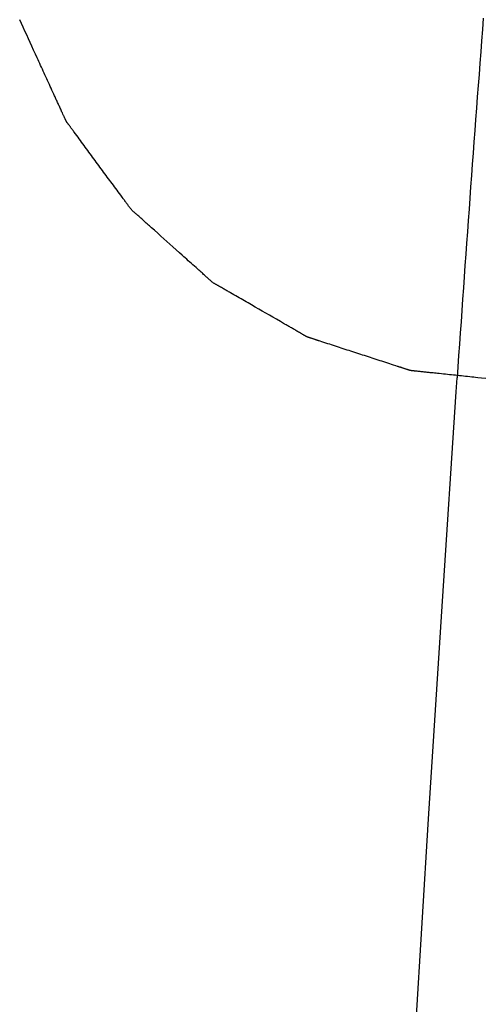
# Model space of a CAD drawing. Extents: x -635 to 891, y -459 to 560.
# Drawn here: x 238 to 242, y -40 to -32 of the extents above; entities that cross this region are included whole.
import ezdxf

# ---------------------------------------------------------------- set-up
doc = ezdxf.new("R2010")
doc.units = 0
doc.header["$LTSCALE"] = 20
doc.layers.add('DETAIL', color=5, linetype='CONTINUOUS')

msp = doc.modelspace()

# ---------------------------------------------------------------- linework, layer by layer
at = {"layer": 'DETAIL', "color": 5, "linetype": 'CONTINUOUS'}
for p, q in [((238.0766, -31.5839), (238.0617, -31.5512)), ((238.0916, -31.6165), (238.0766, -31.5839)), ((238.1065, -31.6491), (238.0916, -31.6165)), ((238.0916, -31.6165), (238.0916, -31.6165)), ((238.1214, -31.6818), (238.1065, -31.6491)), ((238.1365, -31.7146), (238.1214, -31.6818)), ((238.1214, -31.6818), (238.1214, -31.6818)), ((238.1513, -31.747), (238.1365, -31.7146)), ((238.1659, -31.779), (238.1513, -31.747)), ((238.1513, -31.747), (238.1513, -31.747)), ((238.1812, -31.8123), (238.1659, -31.779)), ((238.1973, -31.8475), (238.1812, -31.8123)), ((238.1812, -31.8123), (238.1812, -31.8123)), ((238.211, -31.8776), (238.1973, -31.8475)), ((238.2197, -31.8965), (238.211, -31.8776)), ((238.211, -31.8776), (238.211, -31.8776)), ((238.226, -31.9102), (238.2197, -31.8965)), ((238.2331, -31.9258), (238.226, -31.9102)), ((238.226, -31.9102), (238.226, -31.9102)), ((238.2409, -31.9428), (238.2331, -31.9258)), ((238.2485, -31.9593), (238.2409, -31.9428)), ((238.2409, -31.9428), (238.2409, -31.9428)), ((238.2558, -31.9755), (238.2485, -31.9593)), ((238.2633, -31.9917), (238.2558, -31.9755)), ((238.2558, -31.9755), (238.2558, -31.9755)), ((238.2708, -32.0081), (238.2633, -31.9917)), ((238.2783, -32.0244), (238.2708, -32.0081)), ((238.2708, -32.0081), (238.2708, -32.0081)), ((238.2857, -32.0407), (238.2783, -32.0244)), ((238.2932, -32.057), (238.2857, -32.0407)), ((238.2857, -32.0407), (238.2857, -32.0407)), ((238.3007, -32.0734), (238.2932, -32.057)), ((238.3081, -32.0897), (238.3007, -32.0734)), ((238.3007, -32.0734), (238.3007, -32.0734)), ((238.3156, -32.106), (238.3081, -32.0897)), ((238.3231, -32.1224), (238.3156, -32.106)), ((238.3156, -32.106), (238.3156, -32.106)), ((238.3305, -32.1386), (238.3231, -32.1224)), ((238.3379, -32.1546), (238.3305, -32.1386)), ((238.3305, -32.1386), (238.3305, -32.1386)), ((238.3455, -32.1713), (238.3379, -32.1546)), ((238.3535, -32.1889), (238.3455, -32.1713)), ((238.3455, -32.1713), (238.3455, -32.1713)), ((238.3604, -32.2039), (238.3535, -32.1889)), ((238.3647, -32.2134), (238.3604, -32.2039)), ((238.3604, -32.2039), (238.3604, -32.2039)), ((238.3678, -32.2202), (238.3647, -32.2134)), ((238.3714, -32.228), (238.3678, -32.2202)), ((238.3678, -32.2202), (238.3678, -32.2202)), ((238.3753, -32.2366), (238.3714, -32.228)), ((238.3791, -32.2448), (238.3753, -32.2366)), ((238.3753, -32.2366), (238.3753, -32.2366)), ((238.3828, -32.2529), (238.3791, -32.2448)), ((238.3865, -32.261), (238.3828, -32.2529)), ((238.3828, -32.2529), (238.3828, -32.2529)), ((238.3902, -32.2692), (238.3865, -32.261)), ((238.394, -32.2773), (238.3902, -32.2692)), ((238.3902, -32.2692), (238.3902, -32.2692)), ((238.3977, -32.2855), (238.394, -32.2773)), ((238.4015, -32.2936), (238.3977, -32.2855)), ((238.3977, -32.2855), (238.3977, -32.2855)), ((238.4052, -32.3018), (238.4015, -32.2936)), ((238.409, -32.3099), (238.4052, -32.3018)), ((238.4052, -32.3018), (238.4052, -32.3018)), ((238.4127, -32.3181), (238.409, -32.3099)), ((238.4165, -32.3263), (238.4127, -32.3181)), ((238.4127, -32.3181), (238.4127, -32.3181)), ((238.4202, -32.3344), (238.4165, -32.3263)), ((238.4239, -32.3424), (238.4202, -32.3344)), ((238.4202, -32.3344), (238.4202, -32.3344)), ((238.4277, -32.3507), (238.4239, -32.3424)), ((238.4317, -32.3595), (238.4277, -32.3507)), ((238.4277, -32.3507), (238.4277, -32.3507)), ((238.4351, -32.3671), (238.4317, -32.3595)), ((238.4372, -32.3718), (238.4351, -32.3671)), ((238.4351, -32.3671), (238.4351, -32.3671)), ((238.4387, -32.3753), (238.4372, -32.3718)), ((238.4405, -32.3792), (238.4387, -32.3753)), ((238.4387, -32.3753), (238.4387, -32.3753)), ((238.4424, -32.3835), (238.4405, -32.3792)), ((238.4443, -32.3876), (238.4424, -32.3835)), ((238.4424, -32.3835), (238.4424, -32.3835)), ((238.4461, -32.3917), (238.4443, -32.3876)), ((238.4479, -32.3956), (238.4461, -32.3917)), ((238.4461, -32.3917), (238.4461, -32.3917)), ((238.4499, -32.3998), (238.4479, -32.3956)), ((238.452, -32.4042), (238.4499, -32.3998)), ((238.4499, -32.3998), (238.4499, -32.3998)), ((238.4537, -32.4079), (238.452, -32.4042)), ((238.4549, -32.4102), (238.4537, -32.4079)), ((238.4537, -32.4079), (238.4537, -32.4079)), ((238.4557, -32.4119), (238.4549, -32.4102)), ((238.4567, -32.4138), (238.4557, -32.4119)), ((238.4557, -32.4119), (238.4557, -32.4119)), ((238.4577, -32.4159), (238.4567, -32.4138)), ((238.4588, -32.4178), (238.4577, -32.4159)), ((238.4577, -32.4159), (238.4577, -32.4159)), ((238.4598, -32.4198), (238.4588, -32.4178)), ((238.4609, -32.4217), (238.4598, -32.4198)), ((238.4598, -32.4198), (238.4598, -32.4198)), ((238.462, -32.4236), (238.4609, -32.4217)), ((238.4631, -32.4255), (238.462, -32.4236)), ((238.462, -32.4236), (238.462, -32.4236)), ((238.4643, -32.4274), (238.4631, -32.4255)), ((238.4655, -32.4292), (238.4643, -32.4274)), ((238.4643, -32.4274), (238.4643, -32.4274)), ((238.4668, -32.431), (238.4655, -32.4292)), ((238.468, -32.4329), (238.4668, -32.431)), ((238.4668, -32.431), (238.4668, -32.431)), ((238.4693, -32.4346), (238.468, -32.4329)), ((238.4706, -32.4364), (238.4693, -32.4346)), ((238.4693, -32.4346), (238.4693, -32.4346)), ((238.472, -32.4382), (238.4706, -32.4364)), ((238.4734, -32.44), (238.472, -32.4382)), ((238.472, -32.4382), (238.472, -32.4382)), ((238.4747, -32.4416), (238.4734, -32.44)), ((238.4758, -32.4431), (238.4747, -32.4416)), ((238.4747, -32.4416), (238.4747, -32.4416)), ((238.4774, -32.4451), (238.4758, -32.4431)), ((238.4798, -32.4484), (238.4774, -32.4451)), ((238.4774, -32.4451), (238.4774, -32.4451)), ((238.4827, -32.4522), (238.4798, -32.4484)), ((238.4854, -32.4558), (238.4827, -32.4522)), ((238.4827, -32.4522), (238.4827, -32.4522)), ((238.488, -32.4592), (238.4854, -32.4558)), ((238.4906, -32.4628), (238.488, -32.4592)), ((238.488, -32.4592), (238.488, -32.4592)), ((238.4932, -32.4664), (238.4906, -32.4628)), ((238.4958, -32.4699), (238.4932, -32.4664)), ((238.4932, -32.4664), (238.4932, -32.4664)), ((238.4983, -32.4735), (238.4958, -32.4699)), ((238.5009, -32.4771), (238.4983, -32.4735)), ((238.4983, -32.4735), (238.4983, -32.4735)), ((238.5035, -32.4806), (238.5009, -32.4771)), ((238.5061, -32.4842), (238.5035, -32.4806)), ((238.5035, -32.4806), (238.5035, -32.4806)), ((238.5087, -32.4878), (238.5061, -32.4842)), ((238.5114, -32.4914), (238.5087, -32.4878)), ((238.5087, -32.4878), (238.5087, -32.4878)), ((238.5139, -32.4949), (238.5114, -32.4914)), ((238.5165, -32.4983), (238.5139, -32.4949)), ((238.5139, -32.4949), (238.5139, -32.4949)), ((238.5192, -32.502), (238.5165, -32.4983)), ((238.5221, -32.506), (238.5192, -32.502)), ((238.5192, -32.502), (238.5192, -32.502)), ((238.5244, -32.5091), (238.5221, -32.506)), ((238.5258, -32.5109), (238.5244, -32.5091)), ((238.5244, -32.5091), (238.5244, -32.5091)), ((238.5297, -32.5162), (238.5258, -32.5109)), ((238.5389, -32.5286), (238.5297, -32.5162)), ((238.5297, -32.5162), (238.5297, -32.5162)), ((238.5506, -32.5445), (238.5389, -32.5286)), ((238.5614, -32.5592), (238.5506, -32.5445)), ((238.5506, -32.5445), (238.5506, -32.5445)), ((238.5716, -32.5729), (238.5614, -32.5592)), ((238.5819, -32.587), (238.5716, -32.5729)), ((238.5716, -32.5729), (238.5716, -32.5729)), ((238.5925, -32.6013), (238.5819, -32.587)), ((238.6029, -32.6156), (238.5925, -32.6013)), ((238.5925, -32.6013), (238.5925, -32.6013)), ((238.6133, -32.6298), (238.6029, -32.6156)), ((238.6238, -32.644), (238.6133, -32.6298)), ((238.6133, -32.6298), (238.6133, -32.6298)), ((238.6342, -32.6582), (238.6238, -32.644)), ((238.6447, -32.6724), (238.6342, -32.6582)), ((238.6342, -32.6582), (238.6342, -32.6582)), ((238.6551, -32.6866), (238.6447, -32.6724)), ((238.6656, -32.7008), (238.6551, -32.6866)), ((238.6551, -32.6866), (238.6551, -32.6866)), ((238.676, -32.715), (238.6656, -32.7008)), ((238.6865, -32.7292), (238.676, -32.715)), ((238.676, -32.715), (238.676, -32.715)), ((238.697, -32.7434), (238.6865, -32.7292)), ((238.7074, -32.7576), (238.697, -32.7434)), ((238.697, -32.7434), (238.697, -32.7434)), ((238.7179, -32.7718), (238.7074, -32.7576)), ((238.7283, -32.786), (238.7179, -32.7718)), ((238.7179, -32.7718), (238.7179, -32.7718)), ((238.7388, -32.8002), (238.7283, -32.786)), ((238.7493, -32.8144), (238.7388, -32.8002)), ((238.7388, -32.8002), (238.7388, -32.8002)), ((238.7597, -32.8286), (238.7493, -32.8144)), ((238.7702, -32.8428), (238.7597, -32.8286)), ((238.7597, -32.8286), (238.7597, -32.8286)), ((238.7806, -32.857), (238.7702, -32.8428)), ((238.7911, -32.8712), (238.7806, -32.857)), ((238.7806, -32.857), (238.7806, -32.857)), ((238.8016, -32.8854), (238.7911, -32.8712)), ((238.812, -32.8996), (238.8016, -32.8854)), ((238.8016, -32.8854), (238.8016, -32.8854)), ((238.8225, -32.9138), (238.812, -32.8996)), ((238.8329, -32.928), (238.8225, -32.9138)), ((238.8225, -32.9138), (238.8225, -32.9138)), ((238.8434, -32.9422), (238.8329, -32.928)), ((238.8538, -32.9565), (238.8434, -32.9422)), ((238.8434, -32.9422), (238.8434, -32.9422)), ((238.8643, -32.9707), (238.8538, -32.9565)), ((238.8747, -32.9848), (238.8643, -32.9707)), ((238.8643, -32.9707), (238.8643, -32.9707)), ((238.8852, -32.9991), (238.8747, -32.9848)), ((238.8957, -33.0134), (238.8852, -32.9991)), ((238.8852, -32.9991), (238.8852, -32.9991)), ((238.9061, -33.0275), (238.8957, -33.0134)), ((238.9162, -33.0412), (238.9061, -33.0275)), ((238.9061, -33.0275), (238.9061, -33.0275)), ((238.927, -33.0559), (238.9162, -33.0412)), ((238.9387, -33.0718), (238.927, -33.0559)), ((238.927, -33.0559), (238.927, -33.0559)), ((238.9479, -33.0843), (238.9387, -33.0718)), ((238.9518, -33.0895), (238.9479, -33.0843)), ((238.9479, -33.0843), (238.9479, -33.0843)), ((238.9532, -33.0913), (238.9518, -33.0895)), ((238.9555, -33.0944), (238.9532, -33.0913)), ((238.9532, -33.0913), (238.9532, -33.0913)), ((238.9584, -33.0984), (238.9555, -33.0944)), ((238.9611, -33.1021), (238.9584, -33.0984)), ((238.9584, -33.0984), (238.9584, -33.0984)), ((238.9636, -33.1055), (238.9611, -33.1021)), ((238.9662, -33.1091), (238.9636, -33.1055)), ((238.9636, -33.1055), (238.9636, -33.1055)), ((238.9689, -33.1126), (238.9662, -33.1091)), ((238.9715, -33.1162), (238.9689, -33.1126)), ((238.9689, -33.1126), (238.9689, -33.1126)), ((238.9741, -33.1198), (238.9715, -33.1162)), ((238.9767, -33.1233), (238.9741, -33.1198)), ((238.9741, -33.1198), (238.9741, -33.1198)), ((238.9793, -33.1269), (238.9767, -33.1233)), ((238.9819, -33.1305), (238.9793, -33.1269)), ((238.9793, -33.1269), (238.9793, -33.1269)), ((238.9845, -33.134), (238.9819, -33.1305)), ((238.9871, -33.1376), (238.9845, -33.134)), ((238.9845, -33.134), (238.9845, -33.134)), ((238.9897, -33.1412), (238.9871, -33.1376)), ((238.9923, -33.1447), (238.9897, -33.1412)), ((238.9897, -33.1412), (238.9897, -33.1412)), ((238.9949, -33.1482), (238.9923, -33.1447)), ((238.9976, -33.1518), (238.9949, -33.1482)), ((238.9949, -33.1482), (238.9949, -33.1482)), ((239.0002, -33.1553), (238.9976, -33.1518)), ((239.0029, -33.1588), (239.0002, -33.1553)), ((239.0002, -33.1553), (239.0002, -33.1553)), ((239.0056, -33.1622), (239.0029, -33.1588)), ((239.0083, -33.1657), (239.0056, -33.1622)), ((239.0056, -33.1622), (239.0056, -33.1622)), ((239.0111, -33.1691), (239.0083, -33.1657)), ((239.0139, -33.1725), (239.0111, -33.1691)), ((239.0111, -33.1691), (239.0111, -33.1691)), ((239.0167, -33.1758), (239.0139, -33.1725)), ((239.0196, -33.1791), (239.0167, -33.1758)), ((239.0167, -33.1758), (239.0167, -33.1758)), ((239.0225, -33.1824), (239.0196, -33.1791)), ((239.0255, -33.1856), (239.0225, -33.1824)), ((239.0225, -33.1824), (239.0225, -33.1824)), ((239.0285, -33.1887), (239.0255, -33.1856)), ((239.0316, -33.1918), (239.0285, -33.1887)), ((239.0285, -33.1887), (239.0285, -33.1887)), ((239.0348, -33.1948), (239.0316, -33.1918)), ((239.038, -33.1978), (239.0348, -33.1948)), ((239.0348, -33.1948), (239.0348, -33.1948)), ((239.0413, -33.2008), (239.038, -33.1978)), ((239.0445, -33.2036), (239.0413, -33.2008)), ((239.0413, -33.2008), (239.0413, -33.2008)), ((239.0479, -33.2066), (239.0445, -33.2036)), ((239.0514, -33.2096), (239.0479, -33.2066)), ((239.0479, -33.2066), (239.0479, -33.2066)), ((239.0546, -33.2123), (239.0514, -33.2096)), ((239.0574, -33.2147), (239.0546, -33.2123)), ((239.0546, -33.2123), (239.0546, -33.2123)), ((239.0613, -33.218), (239.0574, -33.2147)), ((239.0674, -33.2233), (239.0613, -33.218)), ((239.0613, -33.218), (239.0613, -33.218)), ((239.0745, -33.2296), (239.0674, -33.2233)), ((239.0812, -33.2355), (239.0745, -33.2296)), ((239.0745, -33.2296), (239.0745, -33.2296)), ((239.0877, -33.2412), (239.0812, -33.2355)), ((239.0941, -33.2471), (239.0877, -33.2412)), ((239.0877, -33.2412), (239.0877, -33.2412)), ((239.1007, -33.253), (239.0941, -33.2471)), ((239.1072, -33.2589), (239.1007, -33.253)), ((239.1007, -33.253), (239.1007, -33.253)), ((239.1137, -33.2648), (239.1072, -33.2589)), ((239.1202, -33.2707), (239.1137, -33.2648)), ((239.1137, -33.2648), (239.1137, -33.2648)), ((239.1267, -33.2766), (239.1202, -33.2707)), ((239.1332, -33.2825), (239.1267, -33.2766)), ((239.1267, -33.2766), (239.1267, -33.2766)), ((239.1397, -33.2884), (239.1332, -33.2825)), ((239.1463, -33.2943), (239.1397, -33.2884)), ((239.1397, -33.2884), (239.1397, -33.2884)), ((239.1528, -33.3001), (239.1463, -33.2943)), ((239.1591, -33.3058), (239.1528, -33.3001)), ((239.1528, -33.3001), (239.1528, -33.3001)), ((239.1659, -33.3118), (239.1591, -33.3058)), ((239.1733, -33.3184), (239.1659, -33.3118)), ((239.1659, -33.3118), (239.1659, -33.3118)), ((239.179, -33.3235), (239.1733, -33.3184)), ((239.1824, -33.3266), (239.179, -33.3235)), ((239.179, -33.3235), (239.179, -33.3235)), ((239.1921, -33.3352), (239.1824, -33.3266)), ((239.2152, -33.3559), (239.1921, -33.3352)), ((239.1921, -33.3352), (239.1921, -33.3352)), ((239.2445, -33.3821), (239.2152, -33.3559)), ((239.2715, -33.4062), (239.2445, -33.3821)), ((239.2445, -33.3821), (239.2445, -33.3821)), ((239.2968, -33.429), (239.2715, -33.4062)), ((239.3229, -33.4524), (239.2968, -33.429)), ((239.2968, -33.429), (239.2968, -33.429)), ((239.3491, -33.4759), (239.3229, -33.4524)), ((239.3748, -33.4989), (239.3491, -33.4759)), ((239.3491, -33.4759), (239.3491, -33.4759)), ((239.4014, -33.5228), (239.3748, -33.4989)), ((239.4296, -33.5481), (239.4014, -33.5228)), ((239.4014, -33.5228), (239.4014, -33.5228)), ((239.4538, -33.5697), (239.4296, -33.5481)), ((239.4689, -33.5832), (239.4538, -33.5697)), ((239.4538, -33.5697), (239.4538, -33.5697)), ((239.4799, -33.5931), (239.4689, -33.5832)), ((239.4925, -33.6043), (239.4799, -33.5931)), ((239.4799, -33.5931), (239.4799, -33.5931)), ((239.5061, -33.6165), (239.4925, -33.6043)), ((239.5195, -33.6284), (239.5061, -33.6165)), ((239.5061, -33.6165), (239.5061, -33.6165)), ((239.5323, -33.6399), (239.5195, -33.6284)), ((239.5451, -33.6514), (239.5323, -33.6399)), ((239.5323, -33.6399), (239.5323, -33.6399)), ((239.5585, -33.6634), (239.5451, -33.6514)), ((239.5726, -33.6761), (239.5585, -33.6634)), ((239.5585, -33.6634), (239.5585, -33.6634)), ((239.5846, -33.6869), (239.5726, -33.6761)), ((239.5922, -33.6937), (239.5846, -33.6869)), ((239.5846, -33.6869), (239.5846, -33.6869)), ((239.5976, -33.6987), (239.5922, -33.6937)), ((239.6039, -33.7043), (239.5976, -33.6987)), ((239.5976, -33.6987), (239.5976, -33.6987)), ((239.6107, -33.7104), (239.6039, -33.7043)), ((239.6173, -33.7164), (239.6107, -33.7104)), ((239.6107, -33.7104), (239.6107, -33.7104)), ((239.6238, -33.7222), (239.6173, -33.7164)), ((239.6301, -33.7279), (239.6238, -33.7222)), ((239.6238, -33.7222), (239.6238, -33.7222)), ((239.6369, -33.7339), (239.6301, -33.7279)), ((239.644, -33.7402), (239.6369, -33.7339)), ((239.6369, -33.7339), (239.6369, -33.7339)), ((239.65, -33.7455), (239.644, -33.7402)), ((239.6538, -33.7489), (239.65, -33.7455)), ((239.65, -33.7455), (239.65, -33.7455)), ((239.6566, -33.7513), (239.6538, -33.7489)), ((239.6598, -33.7541), (239.6566, -33.7513)), ((239.6566, -33.7513), (239.6566, -33.7513)), ((239.6632, -33.7571), (239.6598, -33.7541)), ((239.6665, -33.76), (239.6632, -33.7571)), ((239.6632, -33.7571), (239.6632, -33.7571)), ((239.6698, -33.7629), (239.6665, -33.76)), ((239.673, -33.7658), (239.6698, -33.7629)), ((239.6698, -33.7629), (239.6698, -33.7629)), ((239.6763, -33.7688), (239.673, -33.7658)), ((239.6795, -33.7718), (239.6763, -33.7688)), ((239.6763, -33.7688), (239.6763, -33.7688)), ((239.6827, -33.7748), (239.6795, -33.7718)), ((239.6859, -33.7779), (239.6827, -33.7748)), ((239.6827, -33.7748), (239.6827, -33.7748)), ((239.6891, -33.7809), (239.6859, -33.7779)), ((239.6923, -33.784), (239.6891, -33.7809)), ((239.6891, -33.7809), (239.6891, -33.7809)), ((239.6955, -33.787), (239.6923, -33.784)), ((239.6987, -33.7901), (239.6955, -33.787)), ((239.6955, -33.787), (239.6955, -33.787)), ((239.7019, -33.793), (239.6987, -33.7901)), ((239.7052, -33.7959), (239.7019, -33.793)), ((239.7019, -33.793), (239.7019, -33.793)), ((239.7085, -33.7988), (239.7052, -33.7959)), ((239.7119, -33.8015), (239.7085, -33.7988)), ((239.7085, -33.7988), (239.7085, -33.7988)), ((239.7154, -33.8041), (239.7119, -33.8015)), ((239.719, -33.8066), (239.7154, -33.8041)), ((239.7154, -33.8041), (239.7154, -33.8041)), ((239.7227, -33.809), (239.719, -33.8066)), ((239.7264, -33.8113), (239.7227, -33.809)), ((239.7227, -33.809), (239.7227, -33.809)), ((239.7301, -33.8135), (239.7264, -33.8113)), ((239.734, -33.8156), (239.7301, -33.8135)), ((239.7301, -33.8135), (239.7301, -33.8135)), ((239.7378, -33.8177), (239.734, -33.8156)), ((239.7417, -33.8198), (239.7378, -33.8177)), ((239.7378, -33.8177), (239.7378, -33.8177)), ((239.7456, -33.8219), (239.7417, -33.8198)), ((239.7495, -33.8239), (239.7456, -33.8219)), ((239.7456, -33.8219), (239.7456, -33.8219)), ((239.7533, -33.826), (239.7495, -33.8239)), ((239.7572, -33.8281), (239.7533, -33.826)), ((239.7533, -33.826), (239.7533, -33.826)), ((239.761, -33.8302), (239.7572, -33.8281)), ((239.7648, -33.8324), (239.761, -33.8302)), ((239.761, -33.8302), (239.761, -33.8302)), ((239.7686, -33.8345), (239.7648, -33.8324)), ((239.7724, -33.8367), (239.7686, -33.8345)), ((239.7686, -33.8345), (239.7686, -33.8345)), ((239.7762, -33.8389), (239.7724, -33.8367)), ((239.7801, -33.8413), (239.7762, -33.8389)), ((239.7762, -33.8389), (239.7762, -33.8389)), ((239.7837, -33.8434), (239.7801, -33.8413)), ((239.7869, -33.8453), (239.7837, -33.8434)), ((239.7837, -33.8434), (239.7837, -33.8434)), ((239.7912, -33.8478), (239.7869, -33.8453)), ((239.7982, -33.8519), (239.7912, -33.8478)), ((239.7912, -33.8478), (239.7912, -33.8478)), ((239.8063, -33.8567), (239.7982, -33.8519)), ((239.8141, -33.8612), (239.8063, -33.8567)), ((239.8063, -33.8567), (239.8063, -33.8567)), ((239.8214, -33.8655), (239.8141, -33.8612)), ((239.8289, -33.8697), (239.8214, -33.8655)), ((239.8214, -33.8655), (239.8214, -33.8655)), ((239.8366, -33.8742), (239.8289, -33.8697)), ((239.8445, -33.8787), (239.8366, -33.8742)), ((239.8366, -33.8742), (239.8366, -33.8742)), ((239.8518, -33.8829), (239.8445, -33.8787)), ((239.8582, -33.8865), (239.8518, -33.8829)), ((239.8518, -33.8829), (239.8518, -33.8829)), ((239.867, -33.8916), (239.8582, -33.8865)), ((239.881, -33.8996), (239.867, -33.8916)), ((239.867, -33.8916), (239.867, -33.8916)), ((239.8974, -33.909), (239.881, -33.8996)), ((239.9129, -33.9179), (239.8974, -33.909)), ((239.8974, -33.909), (239.8974, -33.909)), ((239.9277, -33.9265), (239.9129, -33.9179)), ((239.9426, -33.9351), (239.9277, -33.9265)), ((239.9277, -33.9265), (239.9277, -33.9265)), ((239.958, -33.944), (239.9426, -33.9351)), ((239.9738, -33.9531), (239.958, -33.944)), ((239.958, -33.944), (239.958, -33.944)), ((239.9883, -33.9615), (239.9738, -33.9531)), ((240.001, -33.9689), (239.9883, -33.9615)), ((239.9883, -33.9615), (239.9883, -33.9615)), ((240.0186, -33.979), (240.001, -33.9689)), ((240.0465, -33.9952), (240.0186, -33.979)), ((240.0186, -33.979), (240.0186, -33.979)), ((240.0792, -34.014), (240.0465, -33.9952)), ((240.1101, -34.0319), (240.0792, -34.014)), ((240.0792, -34.014), (240.0792, -34.014)), ((240.1398, -34.049), (240.1101, -34.0319)), ((240.1702, -34.0665), (240.1398, -34.049)), ((240.1398, -34.049), (240.1398, -34.049)), ((240.2005, -34.084), (240.1702, -34.0665)), ((240.2299, -34.1009), (240.2005, -34.084)), ((240.2005, -34.084), (240.2005, -34.084)), ((240.2611, -34.1189), (240.2299, -34.1009)), ((240.295, -34.1385), (240.2611, -34.1189)), ((240.2611, -34.1189), (240.2611, -34.1189)), ((240.3217, -34.1539), (240.295, -34.1385)), ((240.3329, -34.1604), (240.3217, -34.1539)), ((240.3217, -34.1539), (240.3217, -34.1539)), ((240.3369, -34.1627), (240.3329, -34.1604)), ((240.3435, -34.1665), (240.3369, -34.1627)), ((240.3369, -34.1627), (240.3369, -34.1627)), ((240.352, -34.1715), (240.3435, -34.1665)), ((240.3599, -34.176), (240.352, -34.1715)), ((240.352, -34.1715), (240.352, -34.1715)), ((240.3672, -34.1802), (240.3599, -34.176)), ((240.3747, -34.1845), (240.3672, -34.1802)), ((240.3672, -34.1802), (240.3672, -34.1802)), ((240.3824, -34.1889), (240.3747, -34.1845)), ((240.39, -34.1933), (240.3824, -34.1889)), ((240.3824, -34.1889), (240.3824, -34.1889)), ((240.3975, -34.1977), (240.39, -34.1933)), ((240.4051, -34.202), (240.3975, -34.1977)), ((240.3975, -34.1977), (240.3975, -34.1977)), ((240.4127, -34.2064), (240.4051, -34.202)), ((240.4203, -34.2107), (240.4127, -34.2064)), ((240.4127, -34.2064), (240.4127, -34.2064)), ((240.4279, -34.2151), (240.4203, -34.2107)), ((240.4355, -34.2195), (240.4279, -34.2151)), ((240.4279, -34.2151), (240.4279, -34.2151)), ((240.443, -34.2238), (240.4355, -34.2195)), ((240.4505, -34.2281), (240.443, -34.2238)), ((240.443, -34.2238), (240.443, -34.2238)), ((240.4582, -34.2326), (240.4505, -34.2281)), ((240.4664, -34.2373), (240.4582, -34.2326)), ((240.4582, -34.2326), (240.4582, -34.2326)), ((240.4733, -34.2414), (240.4664, -34.2373)), ((240.4777, -34.244), (240.4733, -34.2414)), ((240.4733, -34.2414), (240.4733, -34.2414)), ((240.4809, -34.2458), (240.4777, -34.244)), ((240.4845, -34.248), (240.4809, -34.2458)), ((240.4809, -34.2458), (240.4809, -34.2458)), ((240.4884, -34.2503), (240.4845, -34.248)), ((240.4923, -34.2525), (240.4884, -34.2503)), ((240.4884, -34.2503), (240.4884, -34.2503)), ((240.496, -34.2547), (240.4923, -34.2525)), ((240.4997, -34.2568), (240.496, -34.2547)), ((240.496, -34.2547), (240.496, -34.2547)), ((240.5036, -34.259), (240.4997, -34.2568)), ((240.5077, -34.2613), (240.5036, -34.259)), ((240.5036, -34.259), (240.5036, -34.259)), ((240.5112, -34.2633), (240.5077, -34.2613)), ((240.5134, -34.2645), (240.5112, -34.2633)), ((240.5112, -34.2633), (240.5112, -34.2633)), ((240.515, -34.2653), (240.5134, -34.2645)), ((240.5169, -34.2663), (240.515, -34.2653)), ((240.515, -34.2653), (240.515, -34.2653)), ((240.5189, -34.2674), (240.5169, -34.2663)), ((240.5209, -34.2683), (240.5189, -34.2674)), ((240.5189, -34.2674), (240.5189, -34.2674)), ((240.5228, -34.2693), (240.5209, -34.2683)), ((240.5248, -34.2702), (240.5228, -34.2693)), ((240.5228, -34.2693), (240.5228, -34.2693)), ((240.5267, -34.2711), (240.5248, -34.2702)), ((240.5287, -34.272), (240.5267, -34.2711)), ((240.5267, -34.2711), (240.5267, -34.2711)), ((240.5308, -34.2728), (240.5287, -34.272)), ((240.5328, -34.2736), (240.5308, -34.2728)), ((240.5308, -34.2728), (240.5308, -34.2728)), ((240.5348, -34.2743), (240.5328, -34.2736)), ((240.5369, -34.275), (240.5348, -34.2743)), ((240.5348, -34.2743), (240.5348, -34.2743)), ((240.539, -34.2757), (240.5369, -34.275)), ((240.541, -34.2764), (240.539, -34.2757)), ((240.539, -34.2757), (240.539, -34.2757)), ((240.5431, -34.277), (240.541, -34.2764)), ((240.5453, -34.2777), (240.5431, -34.277)), ((240.5431, -34.277), (240.5431, -34.277)), ((240.5473, -34.2783), (240.5453, -34.2777)), ((240.5491, -34.2788), (240.5473, -34.2783)), ((240.5473, -34.2783), (240.5473, -34.2783)), ((240.5515, -34.2795), (240.5491, -34.2788)), ((240.5553, -34.2807), (240.5515, -34.2795)), ((240.5515, -34.2795), (240.5515, -34.2795)), ((240.5598, -34.2821), (240.5553, -34.2807)), ((240.5641, -34.2835), (240.5598, -34.2821)), ((240.5598, -34.2821), (240.5598, -34.2821)), ((240.5681, -34.2848), (240.5641, -34.2835)), ((240.5723, -34.2861), (240.5681, -34.2848)), ((240.5681, -34.2848), (240.5681, -34.2848)), ((240.5764, -34.2875), (240.5723, -34.2861)), ((240.5806, -34.2889), (240.5764, -34.2875)), ((240.5764, -34.2875), (240.5764, -34.2875)), ((240.5847, -34.2903), (240.5806, -34.2889)), ((240.5888, -34.2917), (240.5847, -34.2903)), ((240.5847, -34.2903), (240.5847, -34.2903)), ((240.593, -34.293), (240.5888, -34.2917)), ((240.5971, -34.2944), (240.593, -34.293)), ((240.593, -34.293), (240.593, -34.293)), ((240.6013, -34.2958), (240.5971, -34.2944)), ((240.6054, -34.2971), (240.6013, -34.2958)), ((240.6013, -34.2958), (240.6013, -34.2958)), ((240.6095, -34.2985), (240.6054, -34.2971)), ((240.6135, -34.2998), (240.6095, -34.2985)), ((240.6095, -34.2985), (240.6095, -34.2985)), ((240.6178, -34.3012), (240.6135, -34.2998)), ((240.6225, -34.3027), (240.6178, -34.3012)), ((240.6178, -34.3012), (240.6178, -34.3012)), ((240.6261, -34.3039), (240.6225, -34.3027)), ((240.6283, -34.3046), (240.6261, -34.3039)), ((240.6261, -34.3039), (240.6261, -34.3039)), ((240.6344, -34.3065), (240.6283, -34.3046)), ((240.6491, -34.3113), (240.6344, -34.3065)), ((240.6344, -34.3065), (240.6344, -34.3065)), ((240.6677, -34.3173), (240.6491, -34.3113)), ((240.6848, -34.3228), (240.6677, -34.3173)), ((240.6677, -34.3173), (240.6677, -34.3173)), ((240.7008, -34.3281), (240.6848, -34.3228)), ((240.7173, -34.3334), (240.7008, -34.3281)), ((240.7008, -34.3281), (240.7008, -34.3281)), ((240.734, -34.3389), (240.7173, -34.3334)), ((240.7506, -34.3443), (240.734, -34.3389)), ((240.734, -34.3389), (240.734, -34.3389)), ((240.7672, -34.3497), (240.7506, -34.3443)), ((240.7838, -34.3551), (240.7672, -34.3497)), ((240.7672, -34.3497), (240.7672, -34.3497)), ((240.8004, -34.3605), (240.7838, -34.3551)), ((240.8169, -34.3659), (240.8004, -34.3605)), ((240.8004, -34.3605), (240.8004, -34.3605)), ((240.8335, -34.3714), (240.8169, -34.3659)), ((240.8501, -34.3768), (240.8335, -34.3714)), ((240.8335, -34.3714), (240.8335, -34.3714)), ((240.8667, -34.3822), (240.8501, -34.3768)), ((240.8833, -34.3876), (240.8667, -34.3822)), ((240.8667, -34.3822), (240.8667, -34.3822)), ((240.8999, -34.3929), (240.8833, -34.3876)), ((240.9165, -34.3983), (240.8999, -34.3929)), ((240.8999, -34.3929), (240.8999, -34.3929)), ((240.9331, -34.4037), (240.9165, -34.3983)), ((240.9497, -34.4091), (240.9331, -34.4037)), ((240.9331, -34.4037), (240.9331, -34.4037)), ((240.9663, -34.4145), (240.9497, -34.4091)), ((240.9829, -34.4199), (240.9663, -34.4145)), ((240.9663, -34.4145), (240.9663, -34.4145)), ((240.9995, -34.4253), (240.9829, -34.4199)), ((241.016, -34.4307), (240.9995, -34.4253)), ((240.9995, -34.4253), (240.9995, -34.4253)), ((241.0326, -34.4361), (241.016, -34.4307)), ((241.0492, -34.4415), (241.0326, -34.4361)), ((241.0326, -34.4361), (241.0326, -34.4361)), ((241.0658, -34.447), (241.0492, -34.4415)), ((241.0824, -34.4524), (241.0658, -34.447)), ((241.0658, -34.447), (241.0658, -34.447)), ((241.099, -34.4577), (241.0824, -34.4524)), ((241.1156, -34.4631), (241.099, -34.4577)), ((241.099, -34.4577), (241.099, -34.4577)), ((241.1322, -34.4685), (241.1156, -34.4631)), ((241.1488, -34.4739), (241.1322, -34.4685)), ((241.1322, -34.4685), (241.1322, -34.4685)), ((241.1654, -34.4793), (241.1488, -34.4739)), ((241.1819, -34.4847), (241.1654, -34.4793)), ((241.1654, -34.4793), (241.1654, -34.4793)), ((241.1986, -34.4901), (241.1819, -34.4847)), ((241.2153, -34.4955), (241.1986, -34.4901)), ((241.1986, -34.4901), (241.1986, -34.4901)), ((241.2317, -34.5009), (241.2153, -34.4955)), ((241.2478, -34.5061), (241.2317, -34.5009)), ((241.2317, -34.5009), (241.2317, -34.5009)), ((241.2649, -34.5117), (241.2478, -34.5061)), ((241.2835, -34.5177), (241.2649, -34.5117)), ((241.2649, -34.5117), (241.2649, -34.5117)), ((241.2981, -34.5225), (241.2835, -34.5177)), ((241.3042, -34.5245), (241.2981, -34.5225)), ((241.2981, -34.5225), (241.2981, -34.5225)), ((241.3064, -34.5253), (241.3042, -34.5245)), ((241.31, -34.5264), (241.3064, -34.5253)), ((241.3064, -34.5253), (241.3064, -34.5253)), ((241.3147, -34.528), (241.31, -34.5264)), ((241.319, -34.5294), (241.3147, -34.528)), ((241.3147, -34.528), (241.3147, -34.528)), ((241.323, -34.5307), (241.319, -34.5294)), ((241.3271, -34.532), (241.323, -34.5307)), ((241.323, -34.5307), (241.323, -34.5307)), ((241.3313, -34.5334), (241.3271, -34.532)), ((241.3354, -34.5347), (241.3313, -34.5334)), ((241.3313, -34.5334), (241.3313, -34.5334)), ((241.3396, -34.536), (241.3354, -34.5347)), ((241.3437, -34.5374), (241.3396, -34.536)), ((241.3396, -34.536), (241.3396, -34.536)), ((241.3479, -34.5387), (241.3437, -34.5374)), ((241.352, -34.54), (241.3479, -34.5387)), ((241.3479, -34.5387), (241.3479, -34.5387)), ((241.3562, -34.5413), (241.352, -34.54)), ((241.3604, -34.5426), (241.3562, -34.5413)), ((241.3562, -34.5413), (241.3562, -34.5413)), ((241.3645, -34.544), (241.3604, -34.5426)), ((241.3685, -34.5453), (241.3645, -34.544)), ((241.3645, -34.544), (241.3645, -34.544)), ((241.3728, -34.5467), (241.3685, -34.5453)), ((241.3772, -34.5482), (241.3728, -34.5467)), ((241.3728, -34.5467), (241.3728, -34.5467)), ((241.381, -34.5495), (241.3772, -34.5482)), ((241.3834, -34.5504), (241.381, -34.5495)), ((241.381, -34.5495), (241.381, -34.5495)), ((241.3852, -34.551), (241.3834, -34.5504)), ((241.3871, -34.5517), (241.3852, -34.551)), ((241.3852, -34.551), (241.3852, -34.551)), ((241.3893, -34.5524), (241.3871, -34.5517)), ((241.3914, -34.5531), (241.3893, -34.5524)), ((241.3893, -34.5524), (241.3893, -34.5524)), ((241.3934, -34.5538), (241.3914, -34.5531)), ((241.3955, -34.5545), (241.3934, -34.5538)), ((241.3934, -34.5538), (241.3934, -34.5538)), ((241.3976, -34.5551), (241.3955, -34.5545)), ((241.3997, -34.5557), (241.3976, -34.5551)), ((241.3976, -34.5551), (241.3976, -34.5551)), ((241.4018, -34.5563), (241.3997, -34.5557)), ((241.4039, -34.5568), (241.4018, -34.5563)), ((241.4018, -34.5563), (241.4018, -34.5563)), ((241.406, -34.5573), (241.4039, -34.5568)), ((241.4081, -34.5577), (241.406, -34.5573)), ((241.406, -34.5573), (241.406, -34.5573)), ((241.4103, -34.5581), (241.4081, -34.5577)), ((241.4124, -34.5585), (241.4103, -34.5581)), ((241.4103, -34.5581), (241.4103, -34.5581)), ((241.4145, -34.5588), (241.4124, -34.5585)), ((241.4168, -34.5592), (241.4145, -34.5588)), ((241.4145, -34.5588), (241.4145, -34.5588)), ((241.4188, -34.5595), (241.4168, -34.5592)), ((241.4206, -34.5597), (241.4188, -34.5595)), ((241.4188, -34.5595), (241.4188, -34.5595)), ((241.4231, -34.5601), (241.4206, -34.5597)), ((241.4271, -34.5605), (241.4231, -34.5601)), ((241.4231, -34.5601), (241.4231, -34.5601)), ((241.4318, -34.5611), (241.4271, -34.5605)), ((241.4362, -34.5616), (241.4318, -34.5611)), ((241.4318, -34.5611), (241.4318, -34.5611)), ((241.4404, -34.562), (241.4362, -34.5616)), ((241.4447, -34.5625), (241.4404, -34.562)), ((241.4404, -34.562), (241.4404, -34.562)), ((241.4491, -34.5629), (241.4447, -34.5625)), ((241.4536, -34.5634), (241.4491, -34.5629)), ((241.4491, -34.5629), (241.4491, -34.5629)), ((241.4578, -34.5638), (241.4536, -34.5634)), ((241.4614, -34.5641), (241.4578, -34.5638)), ((241.4578, -34.5638), (241.4578, -34.5638)), ((241.4664, -34.5646), (241.4614, -34.5641)), ((241.4744, -34.5654), (241.4664, -34.5646)), ((241.4664, -34.5646), (241.4664, -34.5646)), ((241.4838, -34.5663), (241.4744, -34.5654)), ((241.4926, -34.5673), (241.4838, -34.5663)), ((241.4838, -34.5663), (241.4838, -34.5663)), ((241.5011, -34.5682), (241.4926, -34.5673)), ((241.5097, -34.5691), (241.5011, -34.5682)), ((241.5011, -34.5682), (241.5011, -34.5682)), ((241.5184, -34.57), (241.5097, -34.5691)), ((241.5271, -34.5709), (241.5184, -34.57)), ((241.5184, -34.57), (241.5184, -34.57)), ((241.5357, -34.5719), (241.5271, -34.5709)), ((241.5444, -34.5728), (241.5357, -34.5719)), ((241.5357, -34.5719), (241.5357, -34.5719)), ((241.5531, -34.5737), (241.5444, -34.5728)), ((241.5617, -34.5747), (241.5531, -34.5737)), ((241.5531, -34.5737), (241.5531, -34.5737)), ((241.5704, -34.5756), (241.5617, -34.5747)), ((241.5791, -34.5765), (241.5704, -34.5756)), ((241.5704, -34.5756), (241.5704, -34.5756)), ((241.5877, -34.5774), (241.5791, -34.5765)), ((241.5963, -34.5783), (241.5877, -34.5774)), ((241.5877, -34.5774), (241.5877, -34.5774)), ((241.605, -34.5792), (241.5963, -34.5783)), ((241.6141, -34.5802), (241.605, -34.5792)), ((241.605, -34.5792), (241.605, -34.5792)), ((241.6223, -34.5811), (241.6141, -34.5802)), ((241.6296, -34.5818), (241.6223, -34.5811)), ((241.6223, -34.5811), (241.6223, -34.5811)), ((241.6397, -34.5829), (241.6296, -34.5818)), ((241.6556, -34.5845), (241.6397, -34.5829)), ((241.6397, -34.5829), (241.6397, -34.5829)), ((241.6743, -34.5865), (241.6556, -34.5845)), ((241.692, -34.5884), (241.6743, -34.5865)), ((241.6743, -34.5865), (241.6743, -34.5865)), ((241.709, -34.5902), (241.692, -34.5884)), ((241.7262, -34.592), (241.709, -34.5902)), ((241.709, -34.5902), (241.709, -34.5902)), ((241.7436, -34.5938), (241.7262, -34.592)), ((241.761, -34.5956), (241.7436, -34.5938)), ((241.7436, -34.5938), (241.7436, -34.5938)), ((241.7783, -34.5975), (241.761, -34.5956)), ((241.7956, -34.5993), (241.7783, -34.5975)), ((241.7783, -34.5975), (241.7783, -34.5975)), ((241.8129, -34.6011), (241.7956, -34.5993)), ((241.8302, -34.603), (241.8129, -34.6011)), ((241.8129, -34.6011), (241.8129, -34.6011)), ((241.8008, -34.7415), (241.809, -34.6214)), ((241.8476, -34.6048), (241.8302, -34.603)), ((241.8649, -34.6066), (241.8476, -34.6048)), ((241.8476, -34.6048), (241.8476, -34.6048)), ((241.8822, -34.6084), (241.8649, -34.6066)), ((241.8993, -34.6102), (241.8822, -34.6084)), ((241.8822, -34.6084), (241.8822, -34.6084)), ((241.9168, -34.6121), (241.8993, -34.6102)), ((241.9349, -34.614), (241.9168, -34.6121)), ((241.9168, -34.6121), (241.9168, -34.6121)), ((241.9515, -34.6157), (241.9349, -34.614)), ((241.9661, -34.6173), (241.9515, -34.6157)), ((241.9515, -34.6157), (241.9515, -34.6157)), ((241.9861, -34.6194), (241.9661, -34.6173)), ((242.018, -34.6227), (241.9861, -34.6194)), ((241.9861, -34.6194), (241.9861, -34.6194)), ((242.0554, -34.6267), (242.018, -34.6227)), ((241.6826, -36.5362), (241.8008, -34.7415)), ((241.5637, -38.4003), (241.6826, -36.5362)), ((241.4436, -40.3874), (241.5637, -38.4003)), ((241.5637, -38.4003), (241.5637, -38.4003))]:
    msp.add_line(p, q, dxfattribs=at)
msp.add_arc((608.2216, -59.7393), 367.2725, 175.596253, 176.078462, dxfattribs=at)

doc.saveas('drawing.dxf')
